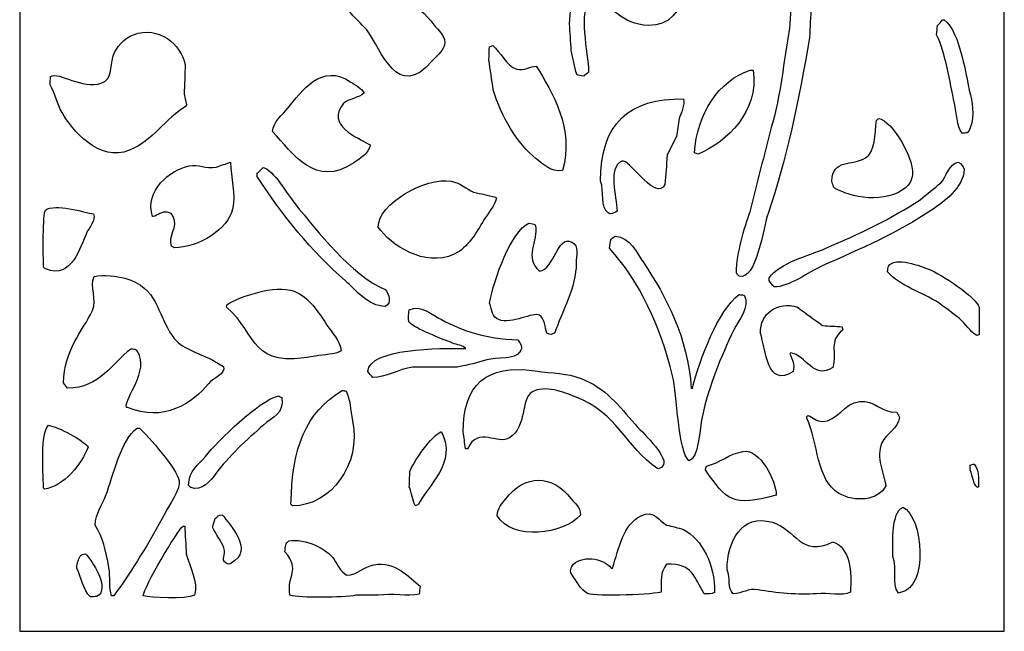
# Model space of a CAD drawing. Units: millimetres. Extents: x -187 to -49, y -115 to 132.
# Drawn here: x -187 to -49, y -115 to -29 of the extents above; entities that cross this region are included whole.
import ezdxf

# ---------------------------------------------------------------- set-up
doc = ezdxf.new("R2010")
doc.units = ezdxf.units.MM
doc.header["$MEASUREMENT"] = 0
doc.layers.add('layer 1', color=7, linetype='Continuous')

msp = doc.modelspace()

# ---------------------------------------------------------------- linework, layer by layer
at = {"layer": 'layer 1', "color": 250}
for points, knots in [([(-187.3326, -115.0424), (-187.3326, -115.0424), (-187.3326, 131.8441), (-187.3326, 131.8441), (-187.3326, 131.8441), (-187.3326, 131.8441), (-48.9043, 131.8441), (-48.9043, 131.8441), (-48.9043, 131.8441), (-48.9043, 131.8441), (-48.9043, -115.0424), (-48.9043, -115.0424), (-48.9043, -115.0424), (-48.9043, -115.0424), (-187.3326, -115.0424), (-187.3326, -115.0424)], [0, 0, 0, 0, 0.2, 0.2, 0.2, 0.2, 0.4, 0.4, 0.4, 0.4, 0.6, 0.6, 0.6, 0.6, 1, 1, 1, 1]), ([(-86.568, -64.5997), (-86.4161, -64.8232), (-86.4313, -64.9141), (-86.1848, -65.0596), (-86.1848, -65.0596), (-83.836, -65.919), (-82.7399, -58.0093), (-82.1224, -56.245), (-82.1224, -56.245), (-79.4526, -48.6165), (-77.8209, -40.3857), (-76.297, -31.564), (-76.297, -31.564), (-76.1438, -28.575), (-75.9904, -25.5851), (-75.8371, -22.5961), (-75.8371, -22.5961), (-75.8627, -21.2165), (-75.8882, -19.8366), (-75.9138, -18.457), (-75.9138, -18.457), (-76.174, -16.0763), (-75.8237, -13.8343), (-76.2204, -11.7119), (-76.2204, -11.7119), (-76.5123, -10.1499), (-76.3876, -7.2777), (-78.2133, -7.5728), (-78.2133, -7.5728), (-79.0654, -8.2922), (-78.5774, -9.8702), (-78.6732, -11.0987), (-78.6732, -11.0987), (-78.9767, -14.9919), (-77.9586, -20.3382), (-78.6732, -24.8189), (-78.6732, -24.8189), (-78.8009, -26.6072), (-78.9287, -28.396), (-79.0564, -30.1843), (-79.0564, -30.1843), (-79.9055, -34.9251), (-80.2739, -39.6596), (-81.5858, -43.9811), (-81.5858, -43.9811), (-82.6077, -47.992), (-83.6299, -52.0041), (-84.6518, -56.015), (-84.6518, -56.015), (-85.4995, -58.4967), (-86.5043, -61.6635), (-86.568, -64.5997)], [0, 0, 0, 0, 0.07142857, 0.07142857, 0.07142857, 0.07142857, 0.14285714, 0.14285714, 0.14285714, 0.14285714, 0.21428571, 0.21428571, 0.21428571, 0.21428571, 0.28571429, 0.28571429, 0.28571429, 0.28571429, 0.35714286, 0.35714286, 0.35714286, 0.35714286, 0.42857143, 0.42857143, 0.42857143, 0.42857143, 0.5, 0.5, 0.5, 0.5, 0.57142857, 0.57142857, 0.57142857, 0.57142857, 0.64285714, 0.64285714, 0.64285714, 0.64285714, 0.71428571, 0.71428571, 0.71428571, 0.71428571, 0.78571429, 0.78571429, 0.78571429, 0.78571429, 0.85714286, 0.85714286, 0.85714286, 0.85714286, 1, 1, 1, 1]), ([(-110.0226, -29.5711), (-109.946, -30.8229), (-109.8693, -32.0751), (-109.7927, -33.3269), (-109.7927, -33.3269), (-109.5372, -34.451), (-109.2817, -35.5754), (-109.0262, -36.6995), (-109.0262, -36.6995), (-108.7149, -36.8482), (-108.5378, -36.9224), (-108.0298, -36.9294), (-108.0298, -36.9294), (-107.7999, -36.7506), (-107.5699, -36.5717), (-107.3399, -36.3929), (-107.3399, -36.3929), (-107.3962, -33.502), (-108.9207, -27.8929), (-107.0333, -25.9686), (-107.0333, -25.9686), (-103.8588, -26.9032), (-102.9033, -29.6801), (-98.9085, -29.8011), (-98.9085, -29.8011), (-93.1797, -29.9745), (-92.3272, -21.2808), (-94.0796, -16.6174), (-94.0796, -16.6174), (-94.1563, -16.6174), (-94.2329, -16.6174), (-94.3096, -16.6174), (-94.3096, -16.6174), (-95.1271, -17.6138), (-95.9449, -18.6104), (-96.7624, -19.6067), (-96.7624, -19.6067), (-97.4423, -20.9851), (-97.0493, -23.1025), (-97.9121, -24.2057), (-97.9121, -24.2057), (-102.4835, -24.5665), (-100.9962, -19.5481), (-101.2846, -16.5408), (-101.2846, -16.5408), (-107.9321, -16.1498), (-109.7873, -23.1898), (-110.0226, -29.5711)], [0, 0, 0, 0, 0.07692308, 0.07692308, 0.07692308, 0.07692308, 0.15384615, 0.15384615, 0.15384615, 0.15384615, 0.23076923, 0.23076923, 0.23076923, 0.23076923, 0.30769231, 0.30769231, 0.30769231, 0.30769231, 0.38461538, 0.38461538, 0.38461538, 0.38461538, 0.46153846, 0.46153846, 0.46153846, 0.46153846, 0.53846154, 0.53846154, 0.53846154, 0.53846154, 0.61538462, 0.61538462, 0.61538462, 0.61538462, 0.69230769, 0.69230769, 0.69230769, 0.69230769, 0.76923077, 0.76923077, 0.76923077, 0.76923077, 0.84615385, 0.84615385, 0.84615385, 0.84615385, 1, 1, 1, 1]), ([(-141.0655, -27.8082), (-140.2225, -28.6768), (-139.3791, -29.5457), (-138.5361, -30.4142), (-138.5361, -30.4142), (-136.4498, -33.3302), (-134.2116, -40.5468), (-129.3382, -34.7833), (-129.3382, -34.7833), (-128.8022, -34.1493), (-127.9459, -33.5713), (-127.6519, -32.7137), (-127.6519, -32.7137), (-127.1989, -31.3922), (-128.5996, -30.4188), (-129.1083, -29.7244), (-129.1083, -29.7244), (-131.3395, -26.6782), (-134.4693, -24.7472), (-139.0726, -26.5818), (-139.0726, -26.5818), (-139.8959, -26.9099), (-140.7477, -26.9895), (-141.0655, -27.8082)], [0, 0, 0, 0, 0.14285714, 0.14285714, 0.14285714, 0.14285714, 0.28571429, 0.28571429, 0.28571429, 0.28571429, 0.42857143, 0.42857143, 0.42857143, 0.42857143, 0.57142857, 0.57142857, 0.57142857, 0.57142857, 0.71428571, 0.71428571, 0.71428571, 0.71428571, 1, 1, 1, 1]), ([(-58.4378, -31.1041), (-57.1673, -33.6669), (-56.5711, -37.7639), (-55.9084, -40.7619), (-55.9084, -40.7619), (-55.6045, -42.1365), (-55.6138, -43.9099), (-54.8353, -44.9776), (-54.8353, -44.9776), (-54.6054, -44.952), (-54.3754, -44.9265), (-54.1454, -44.9009), (-54.1454, -44.9009), (-53.2941, -44.222), (-53.18, -41.6611), (-53.5323, -40.2253), (-53.5323, -40.2253), (-54.3241, -36.9979), (-55.0279, -30.7569), (-57.3647, -29.0346), (-57.3647, -29.0346), (-57.4413, -29.0346), (-57.518, -29.0346), (-57.5947, -29.0346), (-57.5947, -29.0346), (-57.8246, -29.2901), (-58.0546, -29.5456), (-58.2845, -29.8011), (-58.2845, -29.8011), (-58.3356, -30.2354), (-58.3867, -30.6698), (-58.4378, -31.1041)], [0, 0, 0, 0, 0.11111111, 0.11111111, 0.11111111, 0.11111111, 0.22222222, 0.22222222, 0.22222222, 0.22222222, 0.33333333, 0.33333333, 0.33333333, 0.33333333, 0.44444444, 0.44444444, 0.44444444, 0.44444444, 0.55555556, 0.55555556, 0.55555556, 0.55555556, 0.66666667, 0.66666667, 0.66666667, 0.66666667, 0.77777778, 0.77777778, 0.77777778, 0.77777778, 1, 1, 1, 1]), ([(-183.0692, -38.1558), (-182.3551, -39.4406), (-182.0827, -40.8382), (-181.3829, -42.0649), (-181.3829, -42.0649), (-179.9856, -44.5146), (-176.1352, -49.1076), (-171.8785, -47.3537), (-171.8785, -47.3537), (-168.6969, -46.0428), (-166.8366, -42.9152), (-163.907, -41.1451), (-163.907, -41.1451), (-163.8579, -40.6428), (-164.1123, -40.0776), (-164.2135, -39.4588), (-164.2135, -39.4588), (-164.1625, -38.0793), (-164.1113, -36.6993), (-164.0602, -35.3198), (-164.0602, -35.3198), (-164.6423, -32.5202), (-167.7287, -29.7551), (-171.3419, -31.1041), (-171.3419, -31.1041), (-172.5688, -31.5622), (-173.7898, -32.8047), (-174.1779, -34.0934), (-174.1779, -34.0934), (-174.6789, -35.7565), (-174.2687, -37.3737), (-175.8642, -37.9259), (-175.8642, -37.9259), (-178.5612, -38.8591), (-181.8013, -36.2349), (-182.9926, -37.0061), (-182.9926, -37.0061), (-183.0181, -37.3893), (-183.0437, -37.7726), (-183.0692, -38.1558)], [0, 0, 0, 0, 0.09090909, 0.09090909, 0.09090909, 0.09090909, 0.18181818, 0.18181818, 0.18181818, 0.18181818, 0.27272727, 0.27272727, 0.27272727, 0.27272727, 0.36363636, 0.36363636, 0.36363636, 0.36363636, 0.45454545, 0.45454545, 0.45454545, 0.45454545, 0.54545455, 0.54545455, 0.54545455, 0.54545455, 0.63636364, 0.63636364, 0.63636364, 0.63636364, 0.72727273, 0.72727273, 0.72727273, 0.72727273, 0.81818182, 0.81818182, 0.81818182, 0.81818182, 1, 1, 1, 1]), ([(-121.3667, -34.6299), (-121.1623, -36.035), (-120.9579, -37.4405), (-120.7535, -38.8456), (-120.7535, -38.8456), (-119.6122, -42.5835), (-117.4574, -46.3956), (-114.6982, -48.5801), (-114.6982, -48.5801), (-113.8027, -49.2891), (-112.6394, -50.4937), (-111.0191, -50.1897), (-111.0191, -50.1897), (-109.2934, -44.5026), (-112.4888, -39.0695), (-114.6982, -35.5497), (-114.6982, -35.5497), (-115.5784, -35.5116), (-116.4022, -36.2336), (-117.4576, -35.933), (-117.4576, -35.933), (-118.9258, -35.5148), (-119.7246, -33.5162), (-120.8302, -32.6371), (-120.8302, -32.6371), (-120.9834, -32.6882), (-121.1368, -32.7393), (-121.29, -32.7904), (-121.29, -32.7904), (-121.3156, -33.4035), (-121.3411, -34.0168), (-121.3667, -34.6299)], [0, 0, 0, 0, 0.11111111, 0.11111111, 0.11111111, 0.11111111, 0.22222222, 0.22222222, 0.22222222, 0.22222222, 0.33333333, 0.33333333, 0.33333333, 0.33333333, 0.44444444, 0.44444444, 0.44444444, 0.44444444, 0.55555556, 0.55555556, 0.55555556, 0.55555556, 0.66666667, 0.66666667, 0.66666667, 0.66666667, 0.77777778, 0.77777778, 0.77777778, 0.77777778, 1, 1, 1, 1]), ([(-151.7964, -44.7476), (-148.8753, -47.8701), (-145.7703, -52.7526), (-140.3757, -49.1166), (-140.3757, -49.1166), (-139.5115, -48.5342), (-138.2002, -47.8604), (-138.0762, -46.5872), (-138.0762, -46.5872), (-139.856, -45.5775), (-144.3438, -43.8442), (-141.832, -40.8385), (-141.832, -40.8385), (-141.1613, -40.036), (-139.6195, -40.0733), (-138.9193, -39.3055), (-138.9193, -39.3055), (-139.3355, -38.6019), (-140.0852, -38.2304), (-140.7589, -37.7726), (-140.7589, -37.7726), (-144.8579, -34.9871), (-147.6945, -39.0206), (-149.6502, -41.4517), (-149.6502, -41.4517), (-150.3393, -42.3083), (-151.7254, -43.3899), (-151.7964, -44.7476)], [0, 0, 0, 0, 0.125, 0.125, 0.125, 0.125, 0.25, 0.25, 0.25, 0.25, 0.375, 0.375, 0.375, 0.375, 0.5, 0.5, 0.5, 0.5, 0.625, 0.625, 0.625, 0.625, 0.75, 0.75, 0.75, 0.75, 1, 1, 1, 1]), ([(-92.47, -47.7369), (-92.2912, -47.788), (-92.1123, -47.8392), (-91.9334, -47.8902), (-91.9334, -47.8902), (-87.7748, -46.0632), (-83.4541, -42.0257), (-84.1919, -36.0863), (-84.1919, -36.0863), (-84.3452, -36.0863), (-84.4985, -36.0863), (-84.6518, -36.0863), (-84.6518, -36.0863), (-89.0799, -37.5729), (-92.1203, -42.2508), (-92.47, -47.7369)], [0, 0, 0, 0, 0.2, 0.2, 0.2, 0.2, 0.4, 0.4, 0.4, 0.4, 0.6, 0.6, 0.6, 0.6, 1, 1, 1, 1]), ([(-105.6537, -51.7227), (-105.1445, -53.1531), (-105.7136, -55.402), (-104.5806, -56.1683), (-104.5806, -56.1683), (-104.5039, -56.2194), (-104.4273, -56.2705), (-104.3506, -56.3216), (-104.3506, -56.3216), (-103.8974, -56.2617), (-103.6455, -56.1306), (-103.3542, -55.9384), (-103.3542, -55.9384), (-103.4039, -53.768), (-104.7173, -49.8722), (-102.6643, -48.8867), (-102.6643, -48.8867), (-102.5877, -48.8867), (-102.511, -48.8867), (-102.4344, -48.8867), (-102.4344, -48.8867), (-101.1514, -49.2048), (-97.9843, -54.5161), (-96.6091, -52.1826), (-96.6091, -52.1826), (-96.5069, -50.803), (-96.4046, -49.4231), (-96.3025, -48.0435), (-96.3025, -48.0435), (-95.8682, -47.1749), (-95.4337, -46.3061), (-94.9994, -45.4375), (-94.9994, -45.4375), (-94.8717, -44.5944), (-94.7439, -43.7511), (-94.6162, -42.908), (-94.6162, -42.908), (-94.3748, -42.1395), (-93.7923, -41.0507), (-94.003, -40.1487), (-94.003, -40.1487), (-101.6785, -39.9822), (-105.73, -43.6914), (-105.6537, -51.7227)], [0, 0, 0, 0, 0.08333333, 0.08333333, 0.08333333, 0.08333333, 0.16666667, 0.16666667, 0.16666667, 0.16666667, 0.25, 0.25, 0.25, 0.25, 0.33333333, 0.33333333, 0.33333333, 0.33333333, 0.41666667, 0.41666667, 0.41666667, 0.41666667, 0.5, 0.5, 0.5, 0.5, 0.58333333, 0.58333333, 0.58333333, 0.58333333, 0.66666667, 0.66666667, 0.66666667, 0.66666667, 0.75, 0.75, 0.75, 0.75, 0.83333333, 0.83333333, 0.83333333, 0.83333333, 1, 1, 1, 1]), ([(-73.1544, -51.7227), (-73.0778, -51.9782), (-73.0011, -52.2337), (-72.9245, -52.4892), (-72.9245, -52.4892), (-72.6243, -52.9385), (-71.8456, -53.0994), (-71.3149, -53.3323), (-71.3149, -53.3323), (-68.3457, -54.6356), (-62.8314, -54.275), (-61.887, -51.2628), (-61.887, -51.2628), (-61.1888, -49.0357), (-64.7507, -43.0202), (-66.5626, -42.908), (-66.5626, -42.908), (-66.6648, -42.9847), (-66.767, -43.0613), (-66.8692, -43.138), (-66.8692, -43.138), (-67.1171, -45.1164), (-67.0468, -47.5722), (-68.4022, -48.4268), (-68.4022, -48.4268), (-70.2927, -49.6188), (-73.06, -48.5031), (-73.1544, -51.7227)], [0, 0, 0, 0, 0.125, 0.125, 0.125, 0.125, 0.25, 0.25, 0.25, 0.25, 0.375, 0.375, 0.375, 0.375, 0.5, 0.5, 0.5, 0.5, 0.625, 0.625, 0.625, 0.625, 0.75, 0.75, 0.75, 0.75, 1, 1, 1, 1]), ([(-157.6984, -49.04), (-158.3626, -49.2699), (-159.027, -49.4999), (-159.6912, -49.7298), (-159.6912, -49.7298), (-161.1383, -49.993), (-162.2251, -49.3075), (-163.5237, -49.5765), (-163.5237, -49.5765), (-166.204, -50.1319), (-169.7871, -53.0129), (-168.6592, -56.7049), (-168.6592, -56.7049), (-168.6337, -56.7049), (-168.6081, -56.7049), (-168.5825, -56.7049), (-168.5825, -56.7049), (-167.9962, -56.5098), (-167.2416, -55.9274), (-166.5897, -56.0917), (-166.5897, -56.0917), (-166.1127, -56.1579), (-165.9118, -56.3338), (-165.7465, -56.7049), (-165.7465, -56.7049), (-164.9734, -58.1127), (-166.568, -59.4851), (-165.9765, -60.8439), (-165.9765, -60.8439), (-165.8487, -60.9206), (-165.721, -60.9972), (-165.5932, -61.0739), (-165.5932, -61.0739), (-162.2133, -61.132), (-157.9527, -58.3672), (-157.3918, -55.6318), (-157.3918, -55.6318), (-156.9591, -53.5219), (-157.6327, -51.236), (-157.6984, -49.04)], [0, 0, 0, 0, 0.09090909, 0.09090909, 0.09090909, 0.09090909, 0.18181818, 0.18181818, 0.18181818, 0.18181818, 0.27272727, 0.27272727, 0.27272727, 0.27272727, 0.36363636, 0.36363636, 0.36363636, 0.36363636, 0.45454545, 0.45454545, 0.45454545, 0.45454545, 0.54545455, 0.54545455, 0.54545455, 0.54545455, 0.63636364, 0.63636364, 0.63636364, 0.63636364, 0.72727273, 0.72727273, 0.72727273, 0.72727273, 0.81818182, 0.81818182, 0.81818182, 0.81818182, 1, 1, 1, 1]), ([(-153.9426, -51.0328), (-150.3859, -56.5656), (-146.3829, -61.531), (-141.5254, -65.7495), (-141.5254, -65.7495), (-140.0738, -67.0101), (-138.4093, -69.2542), (-135.93, -69.3519), (-135.93, -69.3519), (-134.9798, -68.7881), (-135.3784, -67.6573), (-135.93, -66.9759), (-135.93, -66.9759), (-140.8686, -64.7937), (-145.3328, -58.8697), (-148.6538, -54.8653), (-148.6538, -54.8653), (-149.5615, -53.7707), (-151.6967, -49.9999), (-153.0994, -49.8065), (-153.0994, -49.8065), (-153.3804, -50.0619), (-153.6615, -50.3175), (-153.9426, -50.5729), (-153.9426, -50.5729), (-153.9426, -50.7262), (-153.9426, -50.8796), (-153.9426, -51.0328)], [0, 0, 0, 0, 0.125, 0.125, 0.125, 0.125, 0.25, 0.25, 0.25, 0.25, 0.375, 0.375, 0.375, 0.375, 0.5, 0.5, 0.5, 0.5, 0.625, 0.625, 0.625, 0.625, 0.75, 0.75, 0.75, 0.75, 1, 1, 1, 1]), ([(-81.9691, -65.7495), (-81.7391, -66.0305), (-81.5092, -66.3116), (-81.2792, -66.5926), (-81.2792, -66.5926), (-79.1939, -66.6315), (-76.3416, -64.4523), (-74.6108, -63.6799), (-74.6108, -63.6799), (-69.0702, -61.2075), (-63.8182, -58.9676), (-59.1276, -55.7851), (-59.1276, -55.7851), (-57.3415, -54.5732), (-54.7297, -52.692), (-54.5287, -50.0364), (-54.5287, -50.0364), (-54.7487, -49.5512), (-54.9113, -49.2886), (-55.3718, -49.04), (-55.3718, -49.04), (-56.6137, -49.2347), (-57.1268, -51.1394), (-57.8246, -51.9526), (-57.8246, -51.9526), (-58.7954, -52.7446), (-59.7665, -53.5368), (-60.7373, -54.3287), (-60.7373, -54.3287), (-64.7563, -56.9871), (-69.3877, -59.1635), (-73.9976, -61.1505), (-73.9976, -61.1505), (-76.5314, -62.2427), (-80.4437, -63.1688), (-81.9691, -65.2896), (-81.9691, -65.2896), (-81.9691, -65.4428), (-81.9691, -65.5962), (-81.9691, -65.7495)], [0, 0, 0, 0, 0.09090909, 0.09090909, 0.09090909, 0.09090909, 0.18181818, 0.18181818, 0.18181818, 0.18181818, 0.27272727, 0.27272727, 0.27272727, 0.27272727, 0.36363636, 0.36363636, 0.36363636, 0.36363636, 0.45454545, 0.45454545, 0.45454545, 0.45454545, 0.54545455, 0.54545455, 0.54545455, 0.54545455, 0.63636364, 0.63636364, 0.63636364, 0.63636364, 0.72727273, 0.72727273, 0.72727273, 0.72727273, 0.81818182, 0.81818182, 0.81818182, 0.81818182, 1, 1, 1, 1]), ([(-136.9265, -58.1612), (-135.2221, -60.6969), (-130.3554, -63.9016), (-126.2722, -61.9937), (-126.2722, -61.9937), (-124.2497, -61.0486), (-123.2033, -59.0164), (-122.0565, -57.1648), (-122.0565, -57.1648), (-121.4868, -56.2447), (-120.5899, -55.2284), (-120.2936, -54.0988), (-120.2936, -54.0988), (-120.3447, -54.0477), (-120.3958, -53.9966), (-120.4469, -53.9455), (-120.4469, -53.9455), (-121.4688, -53.7156), (-122.491, -53.4856), (-123.5129, -53.2557), (-123.5129, -53.2557), (-124.5769, -52.799), (-125.332, -51.9663), (-126.6555, -51.7227), (-126.6555, -51.7227), (-130.2823, -51.0551), (-136.9649, -54.9349), (-136.9265, -58.1612)], [0, 0, 0, 0, 0.125, 0.125, 0.125, 0.125, 0.25, 0.25, 0.25, 0.25, 0.375, 0.375, 0.375, 0.375, 0.5, 0.5, 0.5, 0.5, 0.625, 0.625, 0.625, 0.625, 0.75, 0.75, 0.75, 0.75, 1, 1, 1, 1]), ([(-183.989, -63.8332), (-183.8868, -63.9099), (-183.7846, -63.9865), (-183.6824, -64.0632), (-183.6824, -64.0632), (-179.9479, -65.5914), (-178.8101, -60.8882), (-177.9337, -59.0044), (-177.9337, -59.0044), (-177.5931, -58.272), (-176.5668, -57.2132), (-176.9373, -56.3216), (-176.9373, -56.3216), (-178.2732, -56.1054), (-182.3953, -54.7854), (-183.6824, -55.7851), (-183.6824, -55.7851), (-184.1373, -56.1384), (-184.0039, -62.4539), (-183.989, -63.8332)], [0, 0, 0, 0, 0.16666667, 0.16666667, 0.16666667, 0.16666667, 0.33333333, 0.33333333, 0.33333333, 0.33333333, 0.5, 0.5, 0.5, 0.5, 0.66666667, 0.66666667, 0.66666667, 0.66666667, 1, 1, 1, 1]), ([(-121.29, -68.8921), (-120.8874, -69.93), (-120.9863, -70.7905), (-119.987, -71.1915), (-119.987, -71.1915), (-118.1109, -71.9444), (-115.1376, -70.0303), (-114.2384, -70.5783), (-114.2384, -70.5783), (-113.5762, -70.9346), (-113.4363, -72.3204), (-113.2419, -73.1078), (-113.2419, -73.1078), (-112.7327, -73.371), (-112.5166, -73.3407), (-112.0922, -73.0311), (-112.0922, -73.0311), (-111.1623, -70.1841), (-109.0254, -66.5506), (-109.1029, -63.2967), (-109.1029, -63.2967), (-109.1316, -62.0896), (-108.6075, -60.8322), (-109.7161, -60.3074), (-109.7161, -60.3074), (-111.768, -59.252), (-112.1731, -64.108), (-114.2384, -64.3698), (-114.2384, -64.3698), (-116.5644, -62.4354), (-114.3306, -60.2311), (-114.8515, -57.8546), (-114.8515, -57.8546), (-115.1495, -57.7125), (-115.2941, -57.6397), (-115.7713, -57.6247), (-115.7713, -57.6247), (-118.2055, -58.778), (-120.654, -65.4359), (-121.29, -68.8921)], [0, 0, 0, 0, 0.09090909, 0.09090909, 0.09090909, 0.09090909, 0.18181818, 0.18181818, 0.18181818, 0.18181818, 0.27272727, 0.27272727, 0.27272727, 0.27272727, 0.36363636, 0.36363636, 0.36363636, 0.36363636, 0.45454545, 0.45454545, 0.45454545, 0.45454545, 0.54545455, 0.54545455, 0.54545455, 0.54545455, 0.63636364, 0.63636364, 0.63636364, 0.63636364, 0.72727273, 0.72727273, 0.72727273, 0.72727273, 0.81818182, 0.81818182, 0.81818182, 0.81818182, 1, 1, 1, 1]), ([(-104.4273, -61.1505), (-100.1885, -65.7185), (-97.2834, -72.0828), (-95.536, -79.0864), (-95.536, -79.0864), (-94.8774, -81.7259), (-94.812, -89.7353), (-93.2365, -91.0436), (-93.2365, -91.0436), (-91.8526, -90.7867), (-91.734, -86.4405), (-91.3969, -84.9117), (-91.3969, -84.9117), (-90.3815, -80.3069), (-88.7539, -76.4834), (-86.9513, -72.6479), (-86.9513, -72.6479), (-86.3176, -71.2995), (-84.5469, -69.4283), (-85.4949, -67.7423), (-85.4949, -67.7423), (-85.7248, -67.7168), (-85.9549, -67.6912), (-86.1848, -67.6657), (-86.1848, -67.6657), (-89.1942, -69.9648), (-91.6705, -76.698), (-92.7766, -80.926), (-92.7766, -80.926), (-92.8277, -80.9004), (-92.8788, -80.8749), (-92.9299, -80.8493), (-92.9299, -80.8493), (-93.345, -73.7766), (-96.4975, -67.8246), (-99.5984, -63.2201), (-99.5984, -63.2201), (-100.4968, -61.8859), (-101.5402, -59.5641), (-103.5841, -59.4642), (-103.5841, -59.4642), (-103.7885, -59.592), (-103.9929, -59.7197), (-104.1973, -59.8475), (-104.1973, -59.8475), (-104.2739, -60.2818), (-104.3506, -60.7162), (-104.4273, -61.1505)], [0, 0, 0, 0, 0.07692308, 0.07692308, 0.07692308, 0.07692308, 0.15384615, 0.15384615, 0.15384615, 0.15384615, 0.23076923, 0.23076923, 0.23076923, 0.23076923, 0.30769231, 0.30769231, 0.30769231, 0.30769231, 0.38461538, 0.38461538, 0.38461538, 0.38461538, 0.46153846, 0.46153846, 0.46153846, 0.46153846, 0.53846154, 0.53846154, 0.53846154, 0.53846154, 0.61538462, 0.61538462, 0.61538462, 0.61538462, 0.69230769, 0.69230769, 0.69230769, 0.69230769, 0.76923077, 0.76923077, 0.76923077, 0.76923077, 0.84615385, 0.84615385, 0.84615385, 0.84615385, 1, 1, 1, 1]), ([(-65.3362, -64.4464), (-63.5994, -66.4761), (-60.4235, -67.354), (-58.1312, -68.8154), (-58.1312, -68.8154), (-57.1604, -69.5563), (-56.1893, -70.2974), (-55.2185, -71.0382), (-55.2185, -71.0382), (-54.3293, -71.7488), (-53.7963, -72.8368), (-52.7658, -73.4144), (-52.7658, -73.4144), (-52.6636, -73.3888), (-52.5614, -73.3633), (-52.4592, -73.3377), (-52.4592, -73.3377), (-52.4592, -72.0348), (-52.4592, -70.7315), (-52.4592, -69.4286), (-52.4592, -69.4286), (-52.9189, -67.9743), (-57.8497, -64.761), (-59.4342, -64.1398), (-59.4342, -64.1398), (-60.553, -63.7012), (-64.2913, -62.2228), (-65.1829, -63.6799), (-65.1829, -63.6799), (-65.234, -63.9354), (-65.2851, -64.191), (-65.3362, -64.4464)], [0, 0, 0, 0, 0.11111111, 0.11111111, 0.11111111, 0.11111111, 0.22222222, 0.22222222, 0.22222222, 0.22222222, 0.33333333, 0.33333333, 0.33333333, 0.33333333, 0.44444444, 0.44444444, 0.44444444, 0.44444444, 0.55555556, 0.55555556, 0.55555556, 0.55555556, 0.66666667, 0.66666667, 0.66666667, 0.66666667, 0.77777778, 0.77777778, 0.77777778, 0.77777778, 1, 1, 1, 1]), ([(-181.153, -80.0828), (-180.9742, -80.3383), (-180.7953, -80.5938), (-180.6164, -80.8493), (-180.6164, -80.8493), (-176.0467, -80.7959), (-174.3448, -77.3409), (-171.7252, -75.3306), (-171.7252, -75.3306), (-171.1628, -75.3106), (-170.9252, -75.3668), (-170.7287, -75.7138), (-170.7287, -75.7138), (-169.0804, -78.4652), (-172.5827, -82.0987), (-172.3384, -83.532), (-172.3384, -83.532), (-172.2873, -83.532), (-172.2361, -83.532), (-172.1851, -83.532), (-172.1851, -83.532), (-167.1983, -85.7353), (-162.9549, -82.9364), (-160.7643, -80.1595), (-160.7643, -80.1595), (-160.2505, -79.5081), (-158.2477, -78.7838), (-158.6948, -77.7834), (-158.6948, -77.7834), (-159.2569, -77.4512), (-159.819, -77.119), (-160.3811, -76.7869), (-160.3811, -76.7869), (-162.281, -75.8542), (-164.6622, -75.2379), (-165.8232, -73.5676), (-165.8232, -73.5676), (-168.2706, -70.0465), (-167.7317, -66.8023), (-172.5683, -65.3662), (-172.5683, -65.3662), (-173.7052, -65.0287), (-175.5029, -64.852), (-176.8606, -65.1363), (-176.8606, -65.1363), (-177.5556, -66.5083), (-176.3833, -68.4087), (-177.0906, -69.8885), (-177.0906, -69.8885), (-178.5586, -72.9599), (-181.1153, -75.4978), (-181.153, -80.0828)], [0, 0, 0, 0, 0.07142857, 0.07142857, 0.07142857, 0.07142857, 0.14285714, 0.14285714, 0.14285714, 0.14285714, 0.21428571, 0.21428571, 0.21428571, 0.21428571, 0.28571429, 0.28571429, 0.28571429, 0.28571429, 0.35714286, 0.35714286, 0.35714286, 0.35714286, 0.42857143, 0.42857143, 0.42857143, 0.42857143, 0.5, 0.5, 0.5, 0.5, 0.57142857, 0.57142857, 0.57142857, 0.57142857, 0.64285714, 0.64285714, 0.64285714, 0.64285714, 0.71428571, 0.71428571, 0.71428571, 0.71428571, 0.78571429, 0.78571429, 0.78571429, 0.78571429, 0.85714286, 0.85714286, 0.85714286, 0.85714286, 1, 1, 1, 1]), ([(-158.2349, -69.4286), (-153.6971, -73.4689), (-154.9891, -78.1033), (-145.7411, -76.327), (-145.7411, -76.327), (-144.4963, -76.0879), (-143.0176, -76.1422), (-142.1386, -75.5605), (-142.1386, -75.5605), (-142.3237, -74.1591), (-143.4562, -72.9612), (-144.1315, -71.958), (-144.1315, -71.958), (-145.3158, -70.1984), (-146.6306, -68.0073), (-148.7304, -67.2058), (-148.7304, -67.2058), (-151.4792, -66.1565), (-156.5124, -68.0373), (-158.1583, -69.0454), (-158.1583, -69.0454), (-158.1838, -69.1731), (-158.2094, -69.3009), (-158.2349, -69.4286)], [0, 0, 0, 0, 0.14285714, 0.14285714, 0.14285714, 0.14285714, 0.28571429, 0.28571429, 0.28571429, 0.28571429, 0.42857143, 0.42857143, 0.42857143, 0.42857143, 0.57142857, 0.57142857, 0.57142857, 0.57142857, 0.71428571, 0.71428571, 0.71428571, 0.71428571, 1, 1, 1, 1]), ([(-138.3828, -78.4732), (-138.1401, -78.7978), (-137.9761, -79.0433), (-137.693, -79.3163), (-137.693, -79.3163), (-135.9547, -79.3121), (-134.0379, -78.1992), (-132.0976, -77.86), (-132.0976, -77.86), (-130.0027, -77.86), (-127.9072, -77.86), (-125.8123, -77.86), (-125.8123, -77.86), (-124.1913, -77.6083), (-122.9609, -77.2076), (-121.6733, -76.8636), (-121.6733, -76.8636), (-120.217, -76.4745), (-117.6777, -76.8559), (-116.9977, -75.7138), (-116.9977, -75.7138), (-116.5132, -75.1811), (-116.9944, -74.4351), (-117.3043, -74.0276), (-117.3043, -74.0276), (-122.0033, -73.8828), (-124.9184, -72.7946), (-128.0352, -71.1915), (-128.0352, -71.1915), (-129.1672, -70.6093), (-131.091, -68.9807), (-132.5575, -69.8118), (-132.5575, -69.8118), (-132.6715, -70.3199), (-132.745, -70.9436), (-132.6341, -71.4981), (-132.6341, -71.4981), (-131.8048, -72.4805), (-127.8577, -73.9183), (-126.5022, -74.4875), (-126.5022, -74.4875), (-125.8416, -74.7648), (-125.0551, -74.7963), (-124.586, -75.2539), (-124.586, -75.2539), (-128.3221, -75.1914), (-138.143, -75.2007), (-138.3828, -78.4732)], [0, 0, 0, 0, 0.07692308, 0.07692308, 0.07692308, 0.07692308, 0.15384615, 0.15384615, 0.15384615, 0.15384615, 0.23076923, 0.23076923, 0.23076923, 0.23076923, 0.30769231, 0.30769231, 0.30769231, 0.30769231, 0.38461538, 0.38461538, 0.38461538, 0.38461538, 0.46153846, 0.46153846, 0.46153846, 0.46153846, 0.53846154, 0.53846154, 0.53846154, 0.53846154, 0.61538462, 0.61538462, 0.61538462, 0.61538462, 0.69230769, 0.69230769, 0.69230769, 0.69230769, 0.76923077, 0.76923077, 0.76923077, 0.76923077, 0.84615385, 0.84615385, 0.84615385, 0.84615385, 1, 1, 1, 1]), ([(-83.1955, -73.1078), (-82.4365, -75.2923), (-82.2983, -80.9249), (-78.5965, -78.4732), (-78.5965, -78.4732), (-78.3217, -77.5438), (-78.7227, -76.7659), (-79.0564, -76.0204), (-79.0564, -76.0204), (-79.0309, -75.9693), (-79.0053, -75.9182), (-78.9798, -75.8671), (-78.9798, -75.8671), (-76.7118, -76.1426), (-75.8112, -79.701), (-73.0011, -77.9367), (-73.0011, -77.9367), (-72.3969, -75.5146), (-73.6646, -74.3845), (-71.6214, -72.6479), (-71.6214, -72.6479), (-71.647, -72.4946), (-71.6725, -72.3413), (-71.6981, -72.188), (-71.6981, -72.188), (-72.6178, -72.1369), (-73.5378, -72.0858), (-74.4575, -72.0347), (-74.4575, -72.0347), (-75.6326, -71.1661), (-76.8082, -70.2972), (-77.9833, -69.4286), (-77.9833, -69.4286), (-80.8605, -68.5471), (-83.2353, -70.3176), (-83.1955, -73.1078)], [0, 0, 0, 0, 0.1, 0.1, 0.1, 0.1, 0.2, 0.2, 0.2, 0.2, 0.3, 0.3, 0.3, 0.3, 0.4, 0.4, 0.4, 0.4, 0.5, 0.5, 0.5, 0.5, 0.6, 0.6, 0.6, 0.6, 0.7, 0.7, 0.7, 0.7, 0.8, 0.8, 0.8, 0.8, 1, 1, 1, 1]), ([(-124.9692, -86.9812), (-124.867, -87.7732), (-124.7648, -88.5654), (-124.6626, -89.3574), (-124.6626, -89.3574), (-124.5604, -89.3574), (-124.4582, -89.3574), (-124.356, -89.3574), (-124.356, -89.3574), (-122.8921, -86.0999), (-120.1313, -88.9137), (-118.4541, -87.8244), (-118.4541, -87.8244), (-115.9926, -86.2258), (-116.9329, -82.3801), (-115.3114, -81.3859), (-115.3114, -81.3859), (-113.565, -80.315), (-110.7098, -81.4676), (-109.3328, -81.9991), (-109.3328, -81.9991), (-103.0886, -84.4092), (-102.3341, -88.9438), (-97.6055, -92.1934), (-97.6055, -92.1934), (-97.1678, -92.1027), (-96.9994, -91.9402), (-96.839, -91.5802), (-96.839, -91.5802), (-96.1878, -90.3248), (-100.0753, -86.7809), (-100.8248, -85.9082), (-100.8248, -85.9082), (-103.0224, -83.3489), (-104.9803, -80.8053), (-108.413, -79.4696), (-108.413, -79.4696), (-110.3978, -78.6974), (-112.3522, -78.7663), (-114.8515, -78.3965), (-114.8515, -78.3965), (-121.7925, -77.3698), (-125.0176, -80.453), (-124.9692, -86.9812)], [0, 0, 0, 0, 0.08333333, 0.08333333, 0.08333333, 0.08333333, 0.16666667, 0.16666667, 0.16666667, 0.16666667, 0.25, 0.25, 0.25, 0.25, 0.33333333, 0.33333333, 0.33333333, 0.33333333, 0.41666667, 0.41666667, 0.41666667, 0.41666667, 0.5, 0.5, 0.5, 0.5, 0.58333333, 0.58333333, 0.58333333, 0.58333333, 0.66666667, 0.66666667, 0.66666667, 0.66666667, 0.75, 0.75, 0.75, 0.75, 0.83333333, 0.83333333, 0.83333333, 0.83333333, 1, 1, 1, 1]), ([(-149.1903, -97.1756), (-149.1137, -97.2522), (-149.037, -97.3289), (-148.9604, -97.4055), (-148.9604, -97.4055), (-143.5888, -97.3529), (-139.2757, -91.5523), (-140.529, -85.4483), (-140.529, -85.4483), (-140.8721, -83.7773), (-140.8099, -82.4843), (-141.4488, -81.2326), (-141.4488, -81.2326), (-141.6276, -81.207), (-141.8065, -81.1815), (-141.9853, -81.1559), (-141.9853, -81.1559), (-147.179, -84.3054), (-149.0419, -89.1696), (-149.1903, -97.1756)], [0, 0, 0, 0, 0.16666667, 0.16666667, 0.16666667, 0.16666667, 0.33333333, 0.33333333, 0.33333333, 0.33333333, 0.5, 0.5, 0.5, 0.5, 0.66666667, 0.66666667, 0.66666667, 0.66666667, 1, 1, 1, 1]), ([(-163.6004, -94.4928), (-163.4634, -94.6564), (-163.4967, -94.6793), (-163.2938, -94.7994), (-163.2938, -94.7994), (-161.7733, -95.4952), (-160.4365, -93.7653), (-159.8446, -92.9599), (-159.8446, -92.9599), (-157.9545, -90.3879), (-155.3946, -88.0913), (-153.0228, -85.9848), (-153.0228, -85.9848), (-151.9069, -84.9938), (-150.081, -84.4197), (-150.4934, -82.1523), (-150.4934, -82.1523), (-150.6466, -82.0757), (-150.8, -81.9991), (-150.9532, -81.9224), (-150.9532, -81.9224), (-153.8173, -82.6443), (-159.4545, -88.223), (-161.2242, -90.4305), (-161.2242, -90.4305), (-162.1449, -91.5789), (-163.5714, -92.4771), (-163.6004, -94.4928)], [0, 0, 0, 0, 0.125, 0.125, 0.125, 0.125, 0.25, 0.25, 0.25, 0.25, 0.375, 0.375, 0.375, 0.375, 0.5, 0.5, 0.5, 0.5, 0.625, 0.625, 0.625, 0.625, 0.75, 0.75, 0.75, 0.75, 1, 1, 1, 1]), ([(-76.6803, -85.065), (-75.0337, -88.4992), (-75.3714, -93.739), (-72.158, -95.6426), (-72.158, -95.6426), (-70.0144, -96.9124), (-66.5484, -96.705), (-65.5662, -94.5695), (-65.5662, -94.5695), (-65.8014, -92.8323), (-67.0251, -90.5887), (-66.1027, -88.5142), (-66.1027, -88.5142), (-65.5197, -87.203), (-63.7926, -86.5452), (-63.6499, -84.9117), (-63.6499, -84.9117), (-63.7777, -84.6818), (-63.9055, -84.4518), (-64.0332, -84.2219), (-64.0332, -84.2219), (-66.313, -84.2971), (-67.0838, -82.4503), (-69.2453, -82.6889), (-69.2453, -82.6889), (-71.4874, -82.9363), (-72.3312, -85.5184), (-74.5341, -85.5249), (-74.5341, -85.5249), (-75.2565, -85.527), (-75.7972, -84.8873), (-76.527, -84.6818), (-76.527, -84.6818), (-76.5781, -84.7329), (-76.6292, -84.784), (-76.6803, -84.8351), (-76.6803, -84.8351), (-76.6803, -84.9117), (-76.6803, -84.9884), (-76.6803, -85.065)], [0, 0, 0, 0, 0.09090909, 0.09090909, 0.09090909, 0.09090909, 0.18181818, 0.18181818, 0.18181818, 0.18181818, 0.27272727, 0.27272727, 0.27272727, 0.27272727, 0.36363636, 0.36363636, 0.36363636, 0.36363636, 0.45454545, 0.45454545, 0.45454545, 0.45454545, 0.54545455, 0.54545455, 0.54545455, 0.54545455, 0.63636364, 0.63636364, 0.63636364, 0.63636364, 0.72727273, 0.72727273, 0.72727273, 0.72727273, 0.81818182, 0.81818182, 0.81818182, 0.81818182, 1, 1, 1, 1]), ([(-183.989, -94.8761), (-183.9635, -94.9272), (-183.9379, -94.9783), (-183.9124, -95.0294), (-183.9124, -95.0294), (-181.0872, -94.6999), (-178.6119, -91.4384), (-177.7038, -89.1274), (-177.7038, -89.1274), (-178.3889, -88.1559), (-181.8529, -86.2738), (-183.2992, -86.0614), (-183.2992, -86.0614), (-184.4704, -87.4004), (-184.0149, -92.1815), (-183.989, -94.8761)], [0, 0, 0, 0, 0.2, 0.2, 0.2, 0.2, 0.4, 0.4, 0.4, 0.4, 0.6, 0.6, 0.6, 0.6, 1, 1, 1, 1]), ([(-176.7074, -100.0882), (-175.6646, -101.8607), (-175.1961, -103.6277), (-174.7911, -106.0668), (-174.7911, -106.0668), (-174.5704, -107.3964), (-174.8132, -108.9245), (-174.4079, -110.0526), (-174.4079, -110.0526), (-174.3057, -110.0526), (-174.2035, -110.0526), (-174.1013, -110.0526), (-174.1013, -110.0526), (-171.4962, -106.3986), (-169.0385, -102.5035), (-166.8963, -98.402), (-166.8963, -98.402), (-166.4452, -97.5384), (-164.7066, -95.0794), (-164.9034, -93.8797), (-164.9034, -93.8797), (-165.1793, -92.1975), (-169.2708, -87.5914), (-170.4988, -86.4447), (-170.4988, -86.4447), (-170.601, -86.4447), (-170.7032, -86.4447), (-170.8054, -86.4447), (-170.8054, -86.4447), (-173.0931, -88.1053), (-174.1338, -93.0409), (-175.251, -96.0258), (-175.251, -96.0258), (-175.7291, -97.3031), (-176.6832, -98.4752), (-176.7074, -100.0882)], [0, 0, 0, 0, 0.1, 0.1, 0.1, 0.1, 0.2, 0.2, 0.2, 0.2, 0.3, 0.3, 0.3, 0.3, 0.4, 0.4, 0.4, 0.4, 0.5, 0.5, 0.5, 0.5, 0.6, 0.6, 0.6, 0.6, 0.7, 0.7, 0.7, 0.7, 0.8, 0.8, 0.8, 0.8, 1, 1, 1, 1]), ([(-132.5575, -94.7228), (-132.1788, -95.575), (-132.1299, -96.5917), (-131.7143, -97.3289), (-131.7143, -97.3289), (-131.6888, -97.3289), (-131.6632, -97.3289), (-131.6377, -97.3289), (-131.6377, -97.3289), (-131.5355, -97.3033), (-131.4333, -97.2777), (-131.3311, -97.2522), (-131.3311, -97.2522), (-129.9363, -94.4801), (-125.7976, -91.3333), (-128.0352, -86.9812), (-128.0352, -86.9812), (-128.0607, -86.9812), (-128.0863, -86.9812), (-128.1118, -86.9812), (-128.1118, -86.9812), (-129.3023, -87.3979), (-132.0789, -91.2573), (-132.4808, -92.5766), (-132.4808, -92.5766), (-132.5064, -93.2919), (-132.5319, -94.0075), (-132.5575, -94.7228)], [0, 0, 0, 0, 0.125, 0.125, 0.125, 0.125, 0.25, 0.25, 0.25, 0.25, 0.375, 0.375, 0.375, 0.375, 0.5, 0.5, 0.5, 0.5, 0.625, 0.625, 0.625, 0.625, 0.75, 0.75, 0.75, 0.75, 1, 1, 1, 1]), ([(-90.937, -92.3467), (-87.9267, -96.6294), (-87.1179, -97.5957), (-80.9727, -95.8725), (-80.9727, -95.8725), (-80.9871, -93.8869), (-83.211, -89.3102), (-85.6482, -89.7406), (-85.6482, -89.7406), (-87.6204, -90.0889), (-88.788, -91.32), (-90.7837, -91.8101), (-90.7837, -91.8101), (-90.8348, -91.989), (-90.8859, -92.1679), (-90.937, -92.3467)], [0, 0, 0, 0, 0.2, 0.2, 0.2, 0.2, 0.4, 0.4, 0.4, 0.4, 0.6, 0.6, 0.6, 0.6, 1, 1, 1, 1]), ([(-53.6855, -92.3467), (-53.2922, -93.3368), (-53.3911, -94.1626), (-52.6891, -94.7994), (-52.6891, -94.7994), (-52.638, -94.7739), (-52.5869, -94.7483), (-52.5358, -94.7228), (-52.5358, -94.7228), (-52.4747, -93.3116), (-52.4678, -92.4147), (-53.149, -91.5035), (-53.149, -91.5035), (-53.3278, -91.5546), (-53.5067, -91.6057), (-53.6855, -91.6568), (-53.6855, -91.6568), (-53.6855, -91.8867), (-53.6855, -92.1168), (-53.6855, -92.3467)], [0, 0, 0, 0, 0.16666667, 0.16666667, 0.16666667, 0.16666667, 0.33333333, 0.33333333, 0.33333333, 0.33333333, 0.5, 0.5, 0.5, 0.5, 0.66666667, 0.66666667, 0.66666667, 0.66666667, 1, 1, 1, 1]), ([(-120.217, -98.7852), (-118.0136, -102.3889), (-110.8657, -101.3559), (-108.4897, -98.7085), (-108.4897, -98.7085), (-108.4845, -97.4061), (-109.2516, -97.1346), (-109.7927, -96.4091), (-109.7927, -96.4091), (-112.3871, -92.9305), (-116.3695, -92.9012), (-118.9906, -96.4091), (-118.9906, -96.4091), (-119.5016, -97.093), (-120.1699, -97.6318), (-120.217, -98.7852)], [0, 0, 0, 0, 0.2, 0.2, 0.2, 0.2, 0.4, 0.4, 0.4, 0.4, 0.6, 0.6, 0.6, 0.6, 1, 1, 1, 1]), ([(-109.8694, -106.8333), (-109.1949, -107.693), (-108.4444, -109.2984), (-107.4166, -109.746), (-107.4166, -109.746), (-106.3311, -110.2188), (-97.6437, -109.8278), (-97.1456, -109.516), (-97.1456, -109.516), (-97.0621, -107.9237), (-97.3679, -106.8664), (-96.3791, -105.607), (-96.3791, -105.607), (-92.6677, -105.4404), (-92.539, -107.4895), (-91.0903, -109.746), (-91.0903, -109.746), (-90.4385, -109.7892), (-90.0753, -109.8331), (-89.634, -109.5927), (-89.634, -109.5927), (-89.5749, -105.5413), (-91.4013, -102.1791), (-94.003, -100.7014), (-94.003, -100.7014), (-94.795, -100.4971), (-95.5872, -100.2926), (-96.3791, -100.0882), (-96.3791, -100.0882), (-97.4695, -99.5263), (-98.171, -97.8914), (-99.9816, -98.7852), (-99.9816, -98.7852), (-102.4677, -100.0125), (-103.0947, -103.247), (-103.9674, -106.1435), (-103.9674, -106.1435), (-104.044, -106.1435), (-104.1207, -106.1435), (-104.1973, -106.1435), (-104.1973, -106.1435), (-105.2014, -104.7275), (-108.5475, -104.1857), (-109.7161, -105.9136), (-109.7161, -105.9136), (-109.8627, -106.1334), (-109.8805, -106.4232), (-109.8694, -106.8333)], [0, 0, 0, 0, 0.07692308, 0.07692308, 0.07692308, 0.07692308, 0.15384615, 0.15384615, 0.15384615, 0.15384615, 0.23076923, 0.23076923, 0.23076923, 0.23076923, 0.30769231, 0.30769231, 0.30769231, 0.30769231, 0.38461538, 0.38461538, 0.38461538, 0.38461538, 0.46153846, 0.46153846, 0.46153846, 0.46153846, 0.53846154, 0.53846154, 0.53846154, 0.53846154, 0.61538462, 0.61538462, 0.61538462, 0.61538462, 0.69230769, 0.69230769, 0.69230769, 0.69230769, 0.76923077, 0.76923077, 0.76923077, 0.76923077, 0.84615385, 0.84615385, 0.84615385, 0.84615385, 1, 1, 1, 1]), ([(-64.5697, -104.5339), (-63.9152, -106.2666), (-64.7885, -108.2173), (-63.8032, -109.6694), (-63.8032, -109.6694), (-63.701, -109.6438), (-63.5988, -109.6183), (-63.4966, -109.5927), (-63.4966, -109.5927), (-59.5332, -108.9307), (-60.273, -98.9413), (-63.19, -97.5588), (-63.19, -97.5588), (-64.7902, -98.5089), (-64.5975, -102.1612), (-64.5697, -104.5339)], [0, 0, 0, 0, 0.2, 0.2, 0.2, 0.2, 0.4, 0.4, 0.4, 0.4, 0.6, 0.6, 0.6, 0.6, 1, 1, 1, 1]), ([(-160.2278, -100.3948), (-159.7546, -101.4457), (-158.9621, -102.3086), (-158.6182, -103.3075), (-158.6182, -103.3075), (-158.2793, -104.2917), (-159.1581, -104.9161), (-158.3116, -105.4537), (-158.3116, -105.4537), (-158.0344, -105.6065), (-157.8476, -105.6269), (-157.6217, -105.4537), (-157.6217, -105.4537), (-154.2969, -103.5834), (-157.6943, -100.264), (-158.8481, -98.6319), (-158.8481, -98.6319), (-159.4659, -98.6745), (-159.4971, -98.8938), (-159.8446, -99.1684), (-159.8446, -99.1684), (-159.9723, -99.5772), (-160.1, -99.9861), (-160.2278, -100.3948)], [0, 0, 0, 0, 0.14285714, 0.14285714, 0.14285714, 0.14285714, 0.28571429, 0.28571429, 0.28571429, 0.28571429, 0.42857143, 0.42857143, 0.42857143, 0.42857143, 0.57142857, 0.57142857, 0.57142857, 0.57142857, 0.71428571, 0.71428571, 0.71428571, 0.71428571, 1, 1, 1, 1]), ([(-87.8711, -106.3734), (-87.4084, -107.58), (-87.8103, -108.9318), (-87.0279, -109.746), (-87.0279, -109.746), (-85.6311, -109.7359), (-85.0128, -108.9379), (-83.5021, -109.2095), (-83.5021, -109.2095), (-81.1591, -109.6307), (-77.686, -109.9803), (-75.3006, -109.746), (-75.3006, -109.746), (-73.6894, -109.5877), (-71.655, -110.1534), (-70.5484, -109.516), (-70.5484, -109.516), (-70.2791, -106.6438), (-70.5862, -103.2858), (-73.0011, -102.4644), (-73.0011, -102.4644), (-77.5132, -104.7037), (-78.1799, -100.685), (-81.5092, -99.705), (-81.5092, -99.705), (-85.8959, -98.4137), (-87.8728, -102.4446), (-87.8711, -106.3734)], [0, 0, 0, 0, 0.125, 0.125, 0.125, 0.125, 0.25, 0.25, 0.25, 0.25, 0.375, 0.375, 0.375, 0.375, 0.5, 0.5, 0.5, 0.5, 0.625, 0.625, 0.625, 0.625, 0.75, 0.75, 0.75, 0.75, 1, 1, 1, 1]), ([(-169.9622, -110.0526), (-169.0276, -110.3391), (-163.8517, -110.5318), (-162.7572, -109.976), (-162.7572, -109.976), (-162.2065, -107.9802), (-163.3966, -106.1704), (-163.907, -104.1506), (-163.907, -104.1506), (-163.9836, -102.8477), (-164.0603, -101.5444), (-164.1369, -100.2415), (-164.1369, -100.2415), (-164.2135, -100.2415), (-164.2902, -100.2415), (-164.3669, -100.2415), (-164.3669, -100.2415), (-165.2024, -100.9296), (-169.8576, -108.7761), (-169.9622, -110.0526)], [0, 0, 0, 0, 0.16666667, 0.16666667, 0.16666667, 0.16666667, 0.33333333, 0.33333333, 0.33333333, 0.33333333, 0.5, 0.5, 0.5, 0.5, 0.66666667, 0.66666667, 0.66666667, 0.66666667, 1, 1, 1, 1]), ([(-150.0335, -103.844), (-147.7493, -106.6636), (-149.8179, -106.9526), (-149.3436, -109.976), (-149.3436, -109.976), (-147.9029, -110.3685), (-141.8868, -110.3037), (-140.0691, -109.976), (-140.0691, -109.976), (-139.0216, -109.976), (-137.9739, -109.976), (-136.9265, -109.976), (-136.9265, -109.976), (-134.9676, -109.6601), (-132.7513, -110.1808), (-131.1778, -109.8226), (-131.1778, -109.8226), (-131.1267, -109.4394), (-131.0756, -109.0561), (-131.0245, -108.6729), (-131.0245, -108.6729), (-132.5224, -107.5531), (-134.5211, -105.0648), (-137.5396, -105.6836), (-137.5396, -105.6836), (-139.0413, -105.9914), (-139.7748, -107.0908), (-141.3721, -107.1399), (-141.3721, -107.1399), (-142.2765, -106.5721), (-142.5646, -105.8202), (-143.135, -104.9171), (-143.135, -104.9171), (-144.0317, -103.4977), (-147.1592, -101.9068), (-149.4969, -102.311), (-149.4969, -102.311), (-149.9031, -102.6285), (-150.0452, -103.1047), (-150.0335, -103.844)], [0, 0, 0, 0, 0.09090909, 0.09090909, 0.09090909, 0.09090909, 0.18181818, 0.18181818, 0.18181818, 0.18181818, 0.27272727, 0.27272727, 0.27272727, 0.27272727, 0.36363636, 0.36363636, 0.36363636, 0.36363636, 0.45454545, 0.45454545, 0.45454545, 0.45454545, 0.54545455, 0.54545455, 0.54545455, 0.54545455, 0.63636364, 0.63636364, 0.63636364, 0.63636364, 0.72727273, 0.72727273, 0.72727273, 0.72727273, 0.81818182, 0.81818182, 0.81818182, 0.81818182, 1, 1, 1, 1]), ([(-179.3134, -106.1435), (-178.6098, -107.5506), (-178.4457, -109.1727), (-177.3972, -110.2059), (-177.3972, -110.2059), (-177.0906, -110.1804), (-176.784, -110.1548), (-176.4774, -110.1293), (-176.4774, -110.1293), (-174.496, -109.1283), (-177.2345, -104.8998), (-178.087, -104.1506), (-178.087, -104.1506), (-178.5765, -104.1788), (-178.5803, -104.2642), (-178.8535, -104.4572), (-178.8535, -104.4572), (-179.0549, -105.0586), (-179.3025, -105.2769), (-179.3134, -106.1435)], [0, 0, 0, 0, 0.16666667, 0.16666667, 0.16666667, 0.16666667, 0.33333333, 0.33333333, 0.33333333, 0.33333333, 0.5, 0.5, 0.5, 0.5, 0.66666667, 0.66666667, 0.66666667, 0.66666667, 1, 1, 1, 1])]:
    msp.add_open_spline(points, degree=3, knots=knots, dxfattribs=at)

doc.saveas('drawing.dxf')
